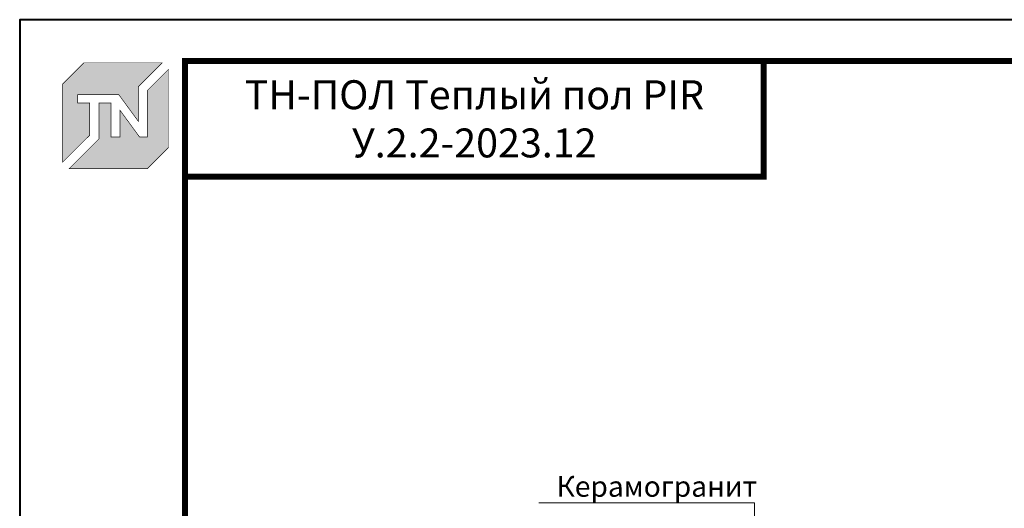
# Model space of a CAD drawing. Units: millimetres. Extents: x -122681 to 42986, y -6360 to 2974.
# Drawn here: x 7158 to 8349, y -3961 to -3370 of the extents above; entities that cross this region are included whole.
import ezdxf
from ezdxf import colors
from ezdxf.entities.mleader import LeaderData, LeaderLine
from ezdxf.enums import TextEntityAlignment as Align
from ezdxf.math import Vec2, Vec3

# ---------------------------------------------------------------- set-up
doc = ezdxf.new("R2010")
doc.units = ezdxf.units.MM
doc.layers.get('0').update_dxf_attribs({"lineweight": 30})
for name, color, linetype, lineweight, true_color in [('TN-АННОТАЦИИ', 7, 'Continuous', 20, 0x000000), ('TN-АННОТАЦИИ @ 10', 7, 'Continuous', 20, 0x000000), ('TN-ТАБЛИЦЫ', 7, 'Continuous', 40, 0x000000)]:
    doc.layers.add(name, color=color, linetype=linetype, lineweight=lineweight, true_color=true_color)
doc.styles.add('TN-Текст', font='isocpeur.ttf')
doc.styles.add('TN-Текст-Аннотативный', font='isocpeur.ttf')

# ---------------------------------------------------------------- blocks, each defined once
blk = doc.blocks.new('*U18')
blk.add_lwpolyline([(0, 0), (210, 0), (210, 297), (0, 297)], close=True)
at = {"const_width": 0.7}
blk.add_lwpolyline([(20, 5), (205, 5), (205, 292), (19.99999999999997, 292)], close=True, dxfattribs=at)
at = {"color": 0, "style": 'TN-Текст', "flags": 8}
for tag, p, height in [('ФОРМА6_001', (131.775, 11.275), 3.5), ('ФОРМАТ', (187, 1.5), 2.5)]:
    blk.add_attdef(tag, p, '', height=height, dxfattribs=at)
blk.add_attdef('ЛИСТ__', text='', height=2.5, dxfattribs=at).set_placement((200, 9.499999999999954), align=Align.MIDDLE_CENTER)
blk = doc.blocks.new('TN_логотоп')
h = blk.add_hatch(color=1)
h.dxf.hatch_style = 1
h.paths.add_polyline_path([(-110.3709147522095, 15.52903434576001), (-110.3709147522095, 204.9157903977903), (-59.04180653711228, 256.2448986129602), (130.3939612667236, 256.2448986129602), (72.80560437667737, 198.6565417228267), (72.80560437667737, 114.8975199152483), (25.64056009517662, 179.3353922035312), (-73.94709436980338, 179.3353922035312), (-73.94709436980338, 158.8770986411255), (-44.58963207324996, 158.8770986411255), (-44.58963207324996, 81.26113247813191)])
h.paths.add_polyline_path([(-94.67353923735936, 0), (-22.2949708997985, 72.37856833753176), (-22.2949708997985, 158.8145534773357), (6.815196087038203, 158.8145534773357), (6.815196087038203, 76.83591868553776), (28.77355637471919, 76.83591868553776), (28.77355637471919, 141.3297373359092), (75.88146918314305, 76.85284604644403), (94.71573374892614, 76.85284604644403), (94.71573374892614, 189.484636103618), (145.8954919113967, 240.6643942660885), (145.8954919113967, 51.22195267409552), (94.67353923735936, 0)])
at = {"color": 1, "const_width": 1.44}
for points in [[(-110.3709147522095, 15.52903434576001), (-110.3709147522095, 204.9157903977903), (-59.04180653711228, 256.2448986129602), (130.3939612667236, 256.2448986129602), (72.80560437667737, 198.6565417228267), (72.80560437667737, 114.8975199152483), (25.64056009517662, 179.3353922035312), (-73.94709436980338, 179.3353922035312), (-73.94709436980338, 158.8770986411255), (-44.58963207324996, 158.8770986411255), (-44.58963207324996, 81.26113247813191)], [(-94.67353923735936, 0), (-22.2949708997985, 72.37856833753176), (-22.2949708997985, 158.8145534773357), (6.815196087038203, 158.8145534773357), (6.815196087038203, 76.83591868553776), (28.77355637471919, 76.83591868553776), (28.77355637471919, 141.3297373359092), (75.88146918314305, 76.85284604644403), (94.71573374892614, 76.85284604644403), (94.71573374892614, 189.484636103618), (145.8954919113967, 240.6643942660885), (145.8954919113967, 51.22195267409552), (94.67353923735936, 0)]]:
    blk.add_lwpolyline(points, close=True, dxfattribs=at)
blk = doc.blocks.new('_DotSmall')
at = {"color": 0, "linetype": 'ByBlock', "const_width": 0.5}
blk.add_lwpolyline([(-0.0625, 0, 1), (0.0625, 0, 1)], format="xyb", close=True, dxfattribs=at)

msp = doc.modelspace()

# ---------------------------------------------------------------- linework, layer by layer
at = {"layer": 'TN-ТАБЛИЦЫ', "color": 7, "const_width": 7}
msp.add_lwpolyline([(8057.939181989059, -3560.000000000002), (7357.939181989059, -3560.000000000002), (7357.939181989059, -3420.000000000002), (8057.939181989059, -3420.000000000002)], close=True, dxfattribs=at)

# ---------------------------------------------------------------- block references
at = {"xscale": 0.5, "yscale": 0.5, "zscale": 0.5}
msp.add_blockref('TN_логотоп', (7264.99143603335, -3550.384333042073), dxfattribs=at)
at = {"layer": 'TN-ТАБЛИЦЫ', "color": 7, "xscale": 10, "yscale": 10, "zscale": 10}
msp.add_blockref('*U18', (7157.939181989059, -6340.000000000002), dxfattribs=at)

# ---------------------------------------------------------------- texts
at = {"layer": 'TN-АННОТАЦИИ', "color": 0, "insert": (7707.939181989066, -3490.00000000006), "char_height": 35, "width": 700.0000000000073, "attachment_point": 5, "style": 'TN-Текст-Аннотативный'}
msp.add_mtext('ТН-ПОЛ Теплый пол PIR\\P{\\fISOCPEUR|b1|i0|c204|p34;\\C1;У.2.2-2023.12}', dxfattribs=at)

# ---------------------------------------------------------------- leaders
at = {"layer": 'TN-АННОТАЦИИ @ 10', "color": 0}
ml = msp.add_multileader_mtext('Standard', dxfattribs=at)
ml.set_content('Керамогранит ', style='TN-Текст')
ml.set_leader_properties(color=256, linetype='ByLayer', lineweight=-1)
ml.set_arrow_properties(name='DOTSMALL')
ml.build(insert=Vec2(0, 0))
ml.multileader.update_dxf_attribs({"text_left_attachment_type": 6, "text_right_attachment_type": 6, "dogleg_length": 100, "arrow_head_size": 50, "scale": 10})
ctx = ml.context
ctx.base_point, ctx.scale, ctx.char_height, ctx.arrow_head_size, ctx.landing_gap_size, ctx.plane_origin, ctx.plane_x_axis, ctx.plane_y_axis = Vec3(7818.686541947451, -3954.876572952469), 10, 25, 50, 0, Vec3(10567.67173151774, -2639.249222189746), Vec3(1, -2.449293598294706e-16), Vec3(2.449293598294706e-16, 1)
ctx.left_attachment, ctx.right_attachment, ctx.text_align_type = 6, 6, 1
notes = []
notes.append((ctx, [(1, (1, 1, 0), (8046.865861041908, -3954.876572952469), (-1, 2.449293598294706e-16), 8.179319094457314, [(1, [(8046.865862591694, -4444.350175282307), (8046.865861041908, -3954.876572952469)], 0, [])])]))
ctx.mtext.insert, ctx.mtext.text_direction, ctx.mtext.alignment, ctx.mtext.line_spacing_style, ctx.mtext.flow_direction = Vec3(7928.686541947449, -3922.376572952469), Vec3(1, -2.449293598294706e-16), 2, 2, 5
for ctx, leaders in notes:
    for number, flags, end, landing, length, lines in leaders:
        leader = LeaderData()
        leader.index, (leader.has_last_leader_line, leader.has_dogleg_vector, leader.attachment_direction) = number, flags
        leader.last_leader_point, leader.dogleg_vector, leader.dogleg_length = Vec3(end), Vec3(landing), length
        for number, points, colour, breaks in lines:
            line = LeaderLine()
            line.index, line.vertices, line.color, line.breaks = number, Vec3.list(points), colors.encode_raw_color(colour), breaks
            leader.lines.append(line)
        ctx.leaders.append(leader)

doc.saveas('drawing.dxf')
